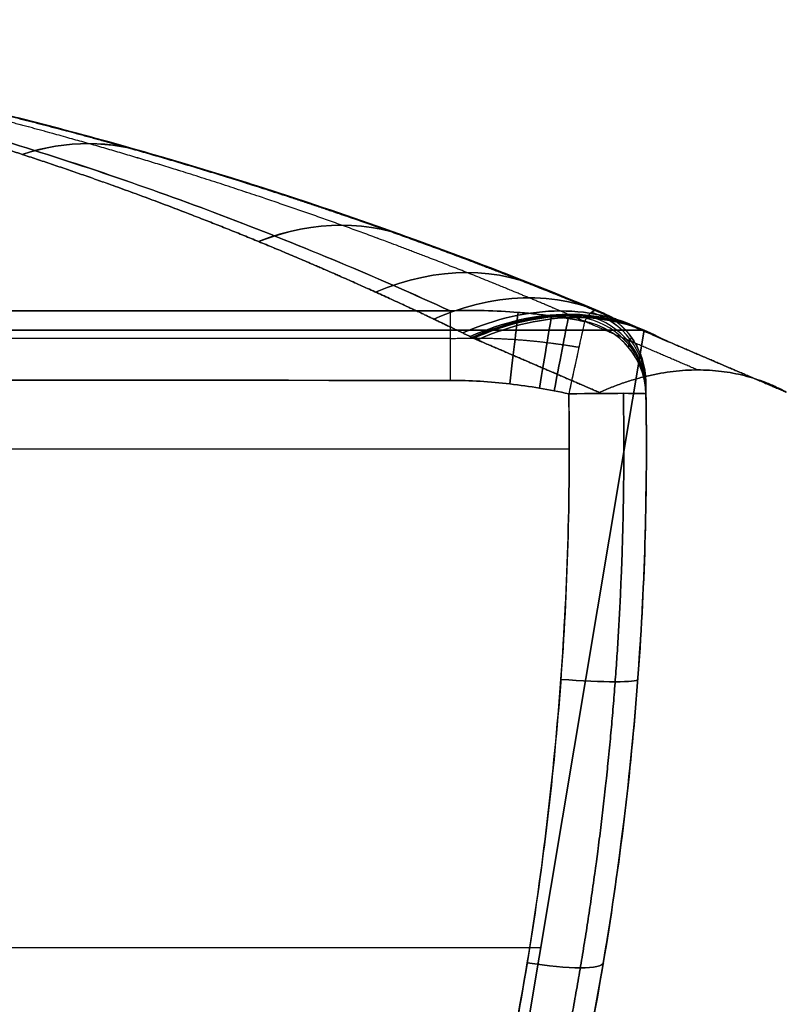
# Model space of a CAD drawing. Units: millimetres. Extents: x -378 to 378, y 42 to 480.
# Drawn here: x 279 to 378, y 353 to 480 of the extents above; entities that cross this region are included whole.
import ezdxf

# ---------------------------------------------------------------- set-up
doc = ezdxf.new("R2010")
doc.units = ezdxf.units.MM
doc.header["$MEASUREMENT"] = 0
doc.layers.add('Predefinito', color=7, linetype='Continuous', true_color=0x000000)

# ---------------------------------------------------------------- blocks, each defined once
blk = doc.blocks.new('Blocco 01')
at = {"layer": 'Predefinito'}
for p, q in [((285.77, 25.74, 272.93), (285.77, 25.74, -272.92)), ((354.04, 2.52, 334.86), (354.04, 2.52, -334.86)), ((360.2, -6.5, -334.86), (360.2, -6.5, 334.86)), ((-350.29, -15.35, -360.29), (350.29, -15.35, -360.29)), ((-350.29, -15.35, 360.29), (350.29, -15.35, 360.29)), ((360.29, -15.35, -350.29), (360.29, -15.35, 350.29))]:
    blk.add_line(p, q, dxfattribs=at)
at = {"layer": 'Predefinito', "extrusion": (0.693154, -0.197949, -0.693076)}
blk.add_arc((53.3, -10.6, 394.44), 50, 335.09, 2.6482, dxfattribs=at)
at = {"layer": 'Predefinito', "extrusion": (0.693153, -0.197953, 0.693075)}
blk.add_arc((53.31, 10.6, 394.44), 50, 357.3518, 24.9105, dxfattribs=at)
at = {"layer": 'Predefinito', "extrusion": (0.685548, -0.246472, -0.685037)}
blk.add_arc((72.8, -18.12, 436.29), 50, 329.1299, 3.2681, dxfattribs=at)
at = {"layer": 'Predefinito', "extrusion": (0.685547, -0.246474, 0.685037)}
blk.add_arc((72.81, 18.12, 436.29), 50, 356.7319, 30.8704, dxfattribs=at)
at = {"layer": 'Predefinito', "extrusion": (0.681112, -0.270463, -0.680394)}
blk.add_arc((83.07, -22.71, 456.82), 50, 326.2092, 3.5688, dxfattribs=at)
at = {"layer": 'Predefinito', "extrusion": (0.681112, -0.270464, 0.680394)}
blk.add_arc((83.07, 22.71, 456.82), 50, 356.4312, 33.7909, dxfattribs=at)
at = {"layer": 'Predefinito', "extrusion": (0.678737, -0.28239, -0.677918)}
blk.add_arc((88.32, -25.21, 466.98), 50, 324.765, 3.7166, dxfattribs=at)
at = {"layer": 'Predefinito', "extrusion": (0.678736, -0.28239, 0.677918)}
blk.add_arc((88.32, 25.21, 466.98), 50, 356.2834, 35.2351, dxfattribs=at)
at = {"layer": 'Predefinito', "extrusion": (0.677509, -0.288336, -0.676641)}
blk.add_arc((90.98, -26.52, 472.04), 50, 324.047, 3.7899, dxfattribs=at)
at = {"layer": 'Predefinito', "extrusion": (0.677509, -0.288336, 0.676641)}
blk.add_arc((90.98, 26.52, 472.04), 50, 356.2101, 35.953, dxfattribs=at)
at = {"layer": 'Predefinito', "extrusion": (0.677199, -0.289821, -0.676318)}
blk.add_arc((91.64, -26.85, 473.3), 50, 323.868, 3.8082, dxfattribs=at)
at = {"layer": 'Predefinito', "extrusion": (0.677199, -0.289821, 0.676318)}
blk.add_arc((91.64, 26.85, 473.3), 50, 356.1918, 36.132, dxfattribs=at)
at = {"layer": 'Predefinito', "extrusion": (0.677121, -0.290192, -0.676237)}
blk.add_arc((91.81, -26.93, 473.62), 50, 323.8233, 3.8127, dxfattribs=at)
at = {"layer": 'Predefinito', "extrusion": (0.677121, -0.290192, 0.676237)}
blk.add_arc((91.81, 26.93, 473.62), 50, 356.1873, 36.1768, dxfattribs=at)
at = {"layer": 'Predefinito', "extrusion": (0.677082, -0.290377, -0.676196)}
blk.add_arc((91.89, -26.98, 473.77), 50, 323.8009, 3.815, dxfattribs=at)
at = {"layer": 'Predefinito', "extrusion": (0.677082, -0.290377, 0.676196)}
blk.add_arc((91.89, 26.98, 473.77), 50, 356.185, 36.1991, dxfattribs=at)
at = {"layer": 'Predefinito', "extrusion": (0.677029, -0.290438, -0.676223)}
for centre, start in [((91.93, -26.97, 473.86), 323.7935), ((91.93, -26.97, 473.94), 323.7932)]:
    blk.add_arc(centre, 50, start, 3.8158, dxfattribs=at)
at = {"layer": 'Predefinito', "extrusion": (0.677029, -0.290438, 0.676223)}
for centre, end in [((91.93, 26.97, 473.86), 36.2065), ((91.93, 26.97, 473.94), 36.2068)]:
    blk.add_arc(centre, 50, 356.1842, end, dxfattribs=at)
at = {"layer": 'Predefinito', "extrusion": (0.677027, -0.290437, -0.676225)}
blk.add_arc((91.93, -26.96, 474.65), 50, 323.7914, 3.816, dxfattribs=at)
at = {"layer": 'Predefinito', "extrusion": (0.677027, -0.290437, 0.676225)}
blk.add_arc((91.93, 26.96, 474.65), 50, 356.184, 36.2086, dxfattribs=at)
at = {"layer": 'Predefinito', "extrusion": (1, -0.000292365, 6.47771e-06)}
blk.add_arc((-6.62, 350.2, 334.86), 10, 22.5682, 88.7307, dxfattribs=at)
at = {"layer": 'Predefinito', "extrusion": (0.993685, -0.112179, -0.002357)}
blk.add_arc((31.32, -349.4, 342.07), 10, 271.1982, 342.7537, dxfattribs=at)
at = {"layer": 'Predefinito', "extrusion": (0.993685, -0.112179, 0.002357)}
blk.add_arc((31.32, 349.4, 342.07), 10, 17.2463, 88.8018, dxfattribs=at)
at = {"layer": 'Predefinito', "extrusion": (0.986532, -0.16354, -0.003213)}
blk.add_arc((49.07, -349.12, 344.15), 10, 271.11, 345.3978, dxfattribs=at)
at = {"layer": 'Predefinito', "extrusion": (0.986532, -0.16354, 0.003213)}
blk.add_arc((49.07, 349.12, 344.15), 10, 14.6022, 88.89, dxfattribs=at)
at = {"layer": 'Predefinito', "extrusion": (0.982276, -0.187406, -0.003518)}
blk.add_arc((57.39, -349.01, 344.9), 10, 271.0573, 346.7679, dxfattribs=at)
at = {"layer": 'Predefinito', "extrusion": (0.982276, -0.187406, 0.003518)}
blk.add_arc((57.39, 349.01, 344.9), 10, 13.2321, 88.9427, dxfattribs=at)
at = {"layer": 'Predefinito', "extrusion": (-0.003518, 0.187416, 0.982274)}
blk.add_arc((-350.01, -50.95, -344.9), 10, 180.0008, 255.7151, dxfattribs=at)
at = {"layer": 'Predefinito', "extrusion": (0.003519, -0.18746, 0.982266)}
blk.add_arc((350.01, 50.97, 344.9), 10, 0.0008, 75.7178, dxfattribs=at)
at = {"layer": 'Predefinito', "extrusion": (-0.003212, 0.163505, 0.986537)}
blk.add_arc((-350, -42.28, -344.15), 10, 179.9997, 254.2921, dxfattribs=at)
at = {"layer": 'Predefinito', "extrusion": (0.003213, -0.163587, 0.986524)}
blk.add_arc((350, 42.31, 344.16), 10, 359.9997, 74.2966, dxfattribs=at)
at = {"layer": 'Predefinito', "extrusion": (-0.002354, 0.112057, 0.993699)}
blk.add_arc((-349.98, -23.98, -342.08), 10, 180.0019, 251.5634, dxfattribs=at)
at = {"layer": 'Predefinito', "extrusion": (0.002357, -0.112174, 0.993686)}
blk.add_arc((349.98, 24.02, 342.08), 10, 0.0019, 71.5695, dxfattribs=at)
at = {"layer": 'Predefinito'}
for centre, radius, start, end in [((350.2, -6.72, -334.86), 10, 1.2688, 67.4405), ((-39.71, -15.35), 400, 0, 1.2688), ((-39.71, -15.35), 400, 339.803, 0)]:
    blk.add_arc(centre, radius, start, end, dxfattribs=at)
at = {"layer": 'Predefinito', "extrusion": (0.977569, -0.210584, 0.003745)}
blk.add_arc((65.53, 348.94, 345.46), 10, 11.8527, 89.0039, dxfattribs=at)
at = {"layer": 'Predefinito', "extrusion": (0.003746, -0.210634, 0.977558)}
blk.add_arc((350.03, 59.47, 345.46), 10, 360, 77.1543, dxfattribs=at)
at = {"layer": 'Predefinito', "extrusion": (-0.01778, 0.999684, 0.01778)}
blk.add_arc((-350.03, -349.92, -20.87), 10, 180, 269.9819, dxfattribs=at)
at = {"layer": 'Predefinito', "extrusion": (-0.01778, 0.999684, -0.01778)}
blk.add_arc((-350.03, 349.92, -20.87), 10, 90.0181, 180, dxfattribs=at)
at = {"layer": 'Predefinito', "extrusion": (0.074511, 0.994433, -0.074511)}
blk.add_arc((-351.55, -349.6, 7.79), 10, 180, 269.6801, dxfattribs=at)
at = {"layer": 'Predefinito', "extrusion": (0.074511, 0.994433, 0.074511)}
blk.add_arc((-351.55, 349.6, 7.79), 10, 90.3199, 180, dxfattribs=at)
at = {"layer": 'Predefinito', "extrusion": (0.164316, 0.972625, -0.164316)}
blk.add_arc((-353.41, -343.73, 35.21), 10, 180, 268.4099, dxfattribs=at)
at = {"layer": 'Predefinito', "extrusion": (0.164316, 0.972625, 0.164316)}
blk.add_arc((-353.41, 343.73, 35.21), 10, 91.5901, 180, dxfattribs=at)
at = {"layer": 'Predefinito'}
for points, weights, knots in [([(354.19, -8.05, -378.44), (348.92, -5.78, -373.16), (343.65, -3.51, -367.88), (338.23, -1.17, -362.43), (338.07, -1.1, -362.28), (337.89, -1.02, -362.1), (337.87, -1.01, -362.08), (337.83, -1, -362.04), (337.81, -0.99, -362.02), (337.75, -0.96, -361.95), (337.71, -0.94, -361.91), (337.59, -0.88, -361.77), (337.52, -0.84, -361.69), (337.13, -0.65, -361.25), (336.81, -0.5, -360.89), (335.25, 0.26, -359.14), (333.99, 0.86, -357.73), (330.23, 2.65, -353.49), (327.71, 3.82, -350.67), (320.15, 7.24, -342.17), (315.1, 9.43, -336.48), (299.87, 15.68, -319.33), (289.66, 19.45, -307.8), (274.25, 24.49, -290.39), (269.1, 26.07, -284.56), (258.77, 29.02, -272.88), (253.59, 30.39, -267.02), (233.27, 35.34, -244.03), (218.06, 38.15, -226.79), (202.83, 40.04, -209.52)], [1.01070117248, 1.01069108263, 1.01068018092, 1.0106679322, 1.01066757318, 1.01066716826, 1.01066712326, 1.01066703322, 1.01066489852, 1.01065833036, 1.01065395266, 1.01064082274, 1.01063207372, 1.01058834995, 1.01055343918, 1.01037922824, 1.01024095675, 1.00982949701, 1.00955966359, 1.00876408082, 1.00825225232, 1.00677633073, 1.00587188934, 1.00464878342, 1.00426354716, 1.00354040414, 1.00320240658, 1.00197516281, 1.00126800416, 1.0007852007], [-21.707217, -21.707217, -21.707217, -21.707217, 2.973366, 2.973366, 3.716707, 3.716707, 3.809625, 3.809625, 3.902543, 3.902543, 4.088378, 4.088378, 4.460049, 4.460049, 5.946732, 5.946732, 11.893464, 11.893464, 23.786928, 23.786928, 47.573855, 47.573855, 95.147711, 95.147711, 118.934638, 118.934638, 142.721566, 142.721566, 212.00612, 212.00612, 212.00612, 212.00612]), ([(202.84, 40.04, 209.52), (218.06, 38.15, 226.79), (233.28, 35.34, 244.03), (253.59, 30.39, 267.03), (258.77, 29.01, 272.88), (269.1, 26.07, 284.57), (274.25, 24.49, 290.39), (289.67, 19.45, 307.81), (299.88, 15.68, 319.33), (315.1, 9.43, 336.48), (320.15, 7.24, 342.17), (327.71, 3.82, 350.67), (330.23, 2.65, 353.5), (333.99, 0.86, 357.73), (335.25, 0.26, 359.14), (336.81, -0.5, 360.89), (337.13, -0.65, 361.25), (337.52, -0.84, 361.69), (337.59, -0.88, 361.77), (337.71, -0.94, 361.91), (337.75, -0.96, 361.95), (337.81, -0.99, 362.02), (337.83, -1, 362.04), (337.87, -1.01, 362.08), (337.89, -1.02, 362.1), (338.07, -1.1, 362.28), (338.23, -1.17, 362.43), (343.65, -3.51, 367.88), (348.92, -5.78, 373.16), (354.19, -8.05, 378.44)], [1.00078522137, 1.00126806473, 1.00197529651, 1.00320264023, 1.00354063458, 1.00426376685, 1.00464899567, 1.00587207243, 1.00677648618, 1.00825235567, 1.00876416504, 1.0095597167, 1.00982953934, 1.01024098236, 1.01037924817, 1.0105534519, 1.01058836122, 1.01063208318, 1.01064083183, 1.01065396121, 1.01065833873, 1.01066490661, 1.01066703336, 1.01066712339, 1.0106671684, 1.01066757329, 1.0106679323, 1.0106801805, 1.01069108179, 1.01070117125], [-212.005114, -212.005114, -212.005114, -212.005114, -142.715585, -142.715585, -118.929654, -118.929654, -95.143723, -95.143723, -47.571862, -47.571862, -23.785931, -23.785931, -11.892965, -11.892965, -5.946483, -5.946483, -4.459862, -4.459862, -4.088207, -4.088207, -3.902379, -3.902379, -3.809465, -3.809465, -3.716552, -3.716552, -2.973241, -2.973241, 21.706307, 21.706307, 21.706307, 21.706307]), ([(366.92, -5.14, -366.95), (361.65, -2.87, -361.67), (356.37, -0.61, -356.39), (350.94, 1.73, -350.95), (350.78, 1.8, -350.79), (350.6, 1.87, -350.61), (350.58, 1.88, -350.59), (350.54, 1.9, -350.55), (350.52, 1.91, -350.53), (350.46, 1.93, -350.47), (350.42, 1.95, -350.43), (350.29, 2.01, -350.3), (350.21, 2.04, -350.22), (349.79, 2.22, -349.8), (349.45, 2.37, -349.46), (347.78, 3.08, -347.78), (346.43, 3.65, -346.44), (342.4, 5.32, -342.4), (339.71, 6.42, -339.71), (331.63, 9.63, -331.62), (326.22, 11.68, -326.2), (309.95, 17.53, -309.92), (299.02, 21.06, -298.99), (282.52, 25.77, -282.48), (277.01, 27.25, -276.97), (265.96, 30, -265.93), (260.43, 31.28, -260.39), (238.75, 35.89, -238.72), (222.48, 38.5, -222.46), (206.19, 40.27, -206.19)], [0.980094653149, 0.980113421356, 0.980133699722, 0.980156483675, 0.980157151498, 0.980157904686, 0.9801579884, 0.98015815588, 0.980162126662, 0.980174344145, 0.980182487154, 0.980206910238, 0.980223184368, 0.980304515348, 0.980369453179, 0.980693504514, 0.980950704537, 0.981716064502, 0.982217984059, 0.983697854708, 0.984649911488, 0.987395286459, 0.989077646, 0.991352756285, 0.99206933771, 0.993414462518, 0.994043174822, 0.996325981942, 0.997641374093, 0.998539441131], [-21.707217, -21.707217, -21.707217, -21.707217, 2.973366, 2.973366, 3.716707, 3.716707, 3.809625, 3.809625, 3.902543, 3.902543, 4.088378, 4.088378, 4.460049, 4.460049, 5.946732, 5.946732, 11.893464, 11.893464, 23.786928, 23.786928, 47.573855, 47.573855, 95.147711, 95.147711, 118.934638, 118.934638, 142.721566, 142.721566, 212.00612, 212.00612, 212.00612, 212.00612]), ([(366.92, -5.14, 366.95), (361.65, -2.87, 361.67), (356.37, -0.61, 356.39), (350.94, 1.73, 350.95), (350.78, 1.8, 350.79), (350.6, 1.87, 350.61), (350.58, 1.88, 350.59), (350.54, 1.9, 350.55), (350.52, 1.91, 350.53), (350.46, 1.93, 350.47), (350.42, 1.95, 350.43), (350.29, 2.01, 350.3), (350.21, 2.04, 350.22), (349.79, 2.22, 349.8), (349.45, 2.37, 349.46), (347.78, 3.08, 347.78), (346.43, 3.65, 346.44), (342.4, 5.32, 342.4), (339.71, 6.42, 339.71), (331.63, 9.63, 331.62), (326.22, 11.68, 326.2), (309.95, 17.53, 309.92), (299.03, 21.06, 298.99), (282.52, 25.77, 282.48), (277.01, 27.25, 276.97), (265.97, 30, 265.93), (260.43, 31.28, 260.4), (238.76, 35.89, 238.73), (222.48, 38.5, 222.46), (206.19, 40.27, 206.19)], [0.980094655381, 0.980113422866, 0.980133700453, 0.980156483439, 0.980157151234, 0.98015790439, 0.9801579881, 0.980158155573, 0.980162111548, 0.980174328523, 0.980182471194, 0.980206893262, 0.980223166716, 0.980304494318, 0.980369429458, 0.980693467389, 0.980950656862, 0.981715985707, 0.982217885228, 0.983697698006, 0.984649719198, 0.987394997274, 0.989077305399, 0.991352361446, 0.992068929034, 0.99341403386, 0.994042740173, 0.996325733249, 0.997641261415, 0.998539402692], [-21.706307, -21.706307, -21.706307, -21.706307, 2.973241, 2.973241, 3.716552, 3.716552, 3.809465, 3.809465, 3.902379, 3.902379, 4.088207, 4.088207, 4.459862, 4.459862, 5.946483, 5.946483, 11.892965, 11.892965, 23.785931, 23.785931, 47.571862, 47.571862, 95.143723, 95.143723, 118.929654, 118.929654, 142.715585, 142.715585, 212.005114, 212.005114, 212.005114, 212.005114]), ([(209.53, 40.04, -202.84), (226.81, 38.14, -218.04), (244.06, 35.33, -233.25), (267.06, 30.36, -253.55), (272.92, 28.99, -258.73), (284.6, 26.04, -269.06), (290.42, 24.46, -274.21), (307.83, 19.42, -289.62), (319.34, 15.66, -299.84), (336.48, 9.41, -315.07), (342.16, 7.23, -320.13), (350.66, 3.82, -327.7), (353.48, 2.65, -330.21), (357.71, 0.87, -333.98), (359.11, 0.27, -335.24), (360.87, -0.49, -336.81), (361.22, -0.64, -337.12), (361.66, -0.83, -337.51), (361.75, -0.87, -337.59), (361.88, -0.93, -337.71), (361.93, -0.95, -337.75), (361.99, -0.97, -337.81), (362.01, -0.98, -337.83), (362.05, -1, -337.87), (362.07, -1.01, -337.89), (362.25, -1.09, -338.07), (362.41, -1.16, -338.22), (367.85, -3.49, -343.66), (373.13, -5.76, -348.93), (378.42, -8.02, -354.2)], [1.00078520092, 1.00126800451, 1.00197516337, 1.00320240747, 1.00354040513, 1.00426354835, 1.00464878472, 1.00587189098, 1.00677633262, 1.00825225462, 1.00876408326, 1.00955966625, 1.00982949975, 1.01024095961, 1.01037923113, 1.01055344212, 1.0105883529, 1.01063207668, 1.0106408257, 1.01065395563, 1.01065833333, 1.01066490149, 1.01066703619, 1.01066712623, 1.01066717124, 1.01066757615, 1.01066793518, 1.0106801839, 1.01069108561, 1.01070117546], [-212.00612, -212.00612, -212.00612, -212.00612, -142.721566, -142.721566, -118.934638, -118.934638, -95.147711, -95.147711, -47.573855, -47.573855, -23.786928, -23.786928, -11.893464, -11.893464, -5.946732, -5.946732, -4.460049, -4.460049, -4.088378, -4.088378, -3.902543, -3.902543, -3.809625, -3.809625, -3.716707, -3.716707, -2.973366, -2.973366, 21.707217, 21.707217, 21.707217, 21.707217]), ([(378.42, -8.02, 354.2), (373.13, -5.76, 348.93), (367.85, -3.49, 343.66), (362.41, -1.16, 338.22), (362.25, -1.09, 338.07), (362.07, -1.01, 337.89), (362.05, -1, 337.87), (362.01, -0.98, 337.83), (361.99, -0.97, 337.81), (361.93, -0.95, 337.75), (361.88, -0.93, 337.71), (361.75, -0.87, 337.59), (361.66, -0.83, 337.51), (361.22, -0.64, 337.12), (360.87, -0.49, 336.81), (359.11, 0.27, 335.24), (357.71, 0.87, 333.98), (353.48, 2.65, 330.21), (350.66, 3.81, 327.7), (342.16, 7.23, 320.13), (336.48, 9.41, 315.07), (319.35, 15.66, 299.84), (307.83, 19.42, 289.63), (290.43, 24.46, 274.21), (284.6, 26.04, 269.06), (272.92, 28.99, 258.73), (267.06, 30.36, 253.56), (244.06, 35.33, 233.25), (226.81, 38.14, 218.05), (209.53, 40.04, 202.84)], [1.01070111327, 1.01069102387, 1.01068012264, 1.0106678745, 1.0106675155, 1.0106671106, 1.0106670656, 1.01066697556, 1.01066484883, 1.01065828099, 1.01065390349, 1.01064077418, 1.01063202557, 1.01058830385, 1.01055339472, 1.01037919193, 1.01024092687, 1.00982948608, 1.0095596649, 1.00876411755, 1.00825231096, 1.00677644947, 1.00587204062, 1.00464897049, 1.00426374375, 1.0035406154, 1.00320262288, 1.00197528581, 1.00126805786, 1.00078521711], [-21.706307, -21.706307, -21.706307, -21.706307, 2.973241, 2.973241, 3.716552, 3.716552, 3.809465, 3.809465, 3.902379, 3.902379, 4.088207, 4.088207, 4.459862, 4.459862, 5.946483, 5.946483, 11.892965, 11.892965, 23.785931, 23.785931, 47.571862, 47.571862, 95.143723, 95.143723, 118.929654, 118.929654, 142.715585, 142.715585, 212.005114, 212.005114, 212.005114, 212.005114]), ([(334.85, -1.07, -358.46), (279.06, -1.06, -358.46), (223.34, -1.02, -358.49), (111.72, -0.96, -358.55), (55.81, -0.93, -358.57), (-55.81, -0.93, -358.57), (-111.72, -0.96, -358.55), (-223.34, -1.02, -358.49), (-279.06, -1.06, -358.46), (-334.85, -1.07, -358.46)], [0.918948524528, 0.919174302751, 0.920766750807, 0.923834535114, 0.92530919067, 0.92530919067, 0.923834535118, 0.920766750867, 0.919174302724, 0.918948524528], [0, 0, 0, 0, 167.427354, 167.427354, 334.854707, 334.854707, 502.282061, 502.282061, 669.709414, 669.709414, 669.709414, 669.709414]), ([(334.85, -1.07, 358.46), (279.06, -1.06, 358.46), (223.34, -1.02, 358.49), (111.72, -0.96, 358.55), (55.81, -0.93, 358.57), (-55.81, -0.93, 358.57), (-111.72, -0.96, 358.55), (-223.34, -1.02, 358.49), (-279.06, -1.06, 358.46), (-334.85, -1.07, 358.46)], [0.918948524528, 0.919174302738, 0.920766750824, 0.923834535097, 0.92530919067, 0.92530919067, 0.92383453516, 0.920766750826, 0.919174302755, 0.918948524528], [0, 0, 0, 0, 167.427354, 167.427354, 334.854707, 334.854707, 502.282061, 502.282061, 669.709414, 669.709414, 669.709414, 669.709414]), ([(334.85, -1.07, -358.46), (337.69, -0.94, -358.37), (340.49, -0.99, -358.28), (344.66, -1.28, -358.16), (346.04, -1.41, -358.11), (348.11, -1.67, -358.05), (348.8, -1.76, -358.03), (350.18, -1.96, -357.99), (350.86, -2.07, -357.96), (351.55, -2.18, -357.94)], [0.91894852453, 0.914695439691, 0.910263075859, 0.90332903091, 0.900970041056, 0.897357110294, 0.896061409434, 0.893497414764, 0.892202012003, 0.890892928575], [0, 0, 0, 0, 8.808788, 8.808788, 13.213182, 13.213182, 15.415378, 15.415378, 17.617575, 17.617575, 17.617575, 17.617575]), ([(334.85, -1.07, 358.46), (337.69, -0.94, 358.37), (340.49, -0.99, 358.28), (344.66, -1.28, 358.16), (346.04, -1.41, 358.11), (348.11, -1.67, 358.05), (348.8, -1.76, 358.03), (350.18, -1.96, 357.99), (350.86, -2.07, 357.96), (351.55, -2.18, 357.94)], [0.91894852453, 0.914695439692, 0.910263075858, 0.903329030911, 0.900970041056, 0.897357110294, 0.896061409434, 0.893497414764, 0.892202012003, 0.890892928575], [0, 0, 0, 0, 8.808788, 8.808788, 13.213182, 13.213182, 15.415378, 15.415378, 17.617575, 17.617575, 17.617575, 17.617575]), ([(358.45, -1.07, -334.86), (358.37, -0.94, -337.7), (358.28, -0.99, -340.5), (358.16, -1.28, -344.66), (358.11, -1.41, -346.04), (358.05, -1.67, -348.12), (358.03, -1.76, -348.8), (357.98, -1.96, -350.18), (357.96, -2.07, -350.86), (357.94, -2.18, -351.55)], [0.918926766765, 0.914675953148, 0.910245801386, 0.903314991151, 0.900957065514, 0.897345709055, 0.896050879094, 0.893488063232, 0.89219323485, 0.890884711308], [0, 0, 0, 0, 8.806025, 8.806025, 13.209038, 13.209038, 15.410544, 15.410544, 17.612051, 17.612051, 17.612051, 17.612051]), ([(358.45, -1.07, 334.86), (358.37, -0.94, 337.7), (358.28, -0.99, 340.51), (358.15, -1.28, 344.67), (358.11, -1.41, 346.05), (358.05, -1.67, 348.12), (358.03, -1.76, 348.81), (357.98, -1.96, 350.18), (357.96, -2.07, 350.86), (357.94, -2.18, 351.55)], [0.918926766766, 0.914666081663, 0.910230616952, 0.903299493617, 0.900942742147, 0.897335213752, 0.896041619883, 0.893482884053, 0.892190456615, 0.890884711309], [0, 0, 0, 0, 8.806034, 8.806034, 13.209051, 13.209051, 15.41056, 15.41056, 17.612069, 17.612069, 17.612069, 17.612069]), ([(332.59, -154.62, -332.59), (336.89, -142.93, -336.89), (340.63, -131.09, -340.63), (347.02, -107.06, -347.02), (349.65, -94.9, -349.65), (353.8, -70.34, -353.8), (355.31, -57.97, -355.31), (357.17, -33.1, -357.17), (357.52, -20.64, -357.52), (357.3, -8.17, -357.3)], [0.87403165854, 0.870689838525, 0.867668493164, 0.862419529058, 0.860192811592, 0.856657612488, 0.855349568518, 0.85372832019, 0.853414404879, 0.853609287125], [0, 0, 0, 0, 38.566174, 38.566174, 77.132347, 77.132347, 115.698521, 115.698521, 154.264694, 154.264694, 154.264694, 154.264694]), ([(357.3, -8.17, 357.3), (357.52, -20.64, 357.52), (357.17, -33.1, 357.17), (355.31, -57.97, 355.31), (353.8, -70.34, 353.8), (349.65, -94.9, 349.65), (347.02, -107.06, 347.02), (340.63, -131.09, 340.63), (336.89, -142.93, 336.89), (332.59, -154.62, 332.59)], [0.853609287125, 0.853414404883, 0.853728320184, 0.855349568524, 0.856657612482, 0.860192811598, 0.862419529057, 0.867668493165, 0.870689838525, 0.87403165854], [0, 0, 0, 0, 38.566174, 38.566174, 77.132347, 77.132347, 115.698521, 115.698521, 154.264694, 154.264694, 154.264694, 154.264694])]:
    blk.add_rational_spline(points, weights, degree=3, knots=knots, dxfattribs=at)
for points, knots in [([(218.74, 38, -225.76), (221.18, 37.62, -228.46), (223.62, 37.21, -231.17), (228.53, 36.35, -236.59), (230.98, 35.89, -239.3), (235.88, 34.94, -244.73), (238.33, 34.44, -247.44), (243.22, 33.4, -252.84), (245.65, 32.86, -255.53), (252.94, 31.18, -263.59), (257.81, 29.96, -268.98), (265.12, 28, -277.05), (267.55, 27.33, -279.74), (272.4, 25.93, -285.11), (274.82, 25.22, -287.78), (282.07, 23, -295.79), (286.91, 21.43, -301.14), (296.57, 18.12, -311.8), (301.39, 16.38, -317.12), (310.97, 12.72, -327.7), (315.77, 10.8, -333), (325.34, 6.79, -343.55), (330.11, 4.69, -348.81), (334.85, 2.52, -354.04)], [0.021335, 0.021335, 0.021335, 0.021335, 0.032377, 0.032377, 0.043419, 0.043419, 0.0544469, 0.0544469, 0.0654748, 0.0654748, 0.0876026, 0.0876026, 0.0986584, 0.0986584, 0.1097142, 0.1097142, 0.1318603, 0.1318603, 0.1539948, 0.1539948, 0.1761452, 0.1761452, 0.1982851, 0.1982851, 0.1982851, 0.1982851]), ([(334.85, 2.52, 354.04), (330.11, 4.7, 348.81), (325.33, 6.79, 343.54), (315.76, 10.8, 332.99), (310.97, 12.72, 327.7), (301.38, 16.38, 317.12), (296.56, 18.12, 311.8), (286.91, 21.44, 301.13), (282.07, 23, 295.79), (274.82, 25.22, 287.78), (272.4, 25.94, 285.1), (267.54, 27.33, 279.74), (265.11, 28, 277.05), (257.81, 29.96, 268.98), (252.94, 31.18, 263.59), (245.65, 32.86, 255.53), (243.21, 33.4, 252.83), (238.32, 34.44, 247.43), (235.87, 34.94, 244.71), (230.97, 35.9, 239.29), (228.52, 36.35, 236.58), (223.62, 37.21, 231.17), (221.18, 37.62, 228.46), (218.74, 38, 225.77)], [0.0084299, 0.0084299, 0.0084299, 0.0084299, 0.030558, 0.030558, 0.0526758, 0.0526758, 0.0747995, 0.0747995, 0.096912, 0.096912, 0.1079647, 0.1079647, 0.1190173, 0.1190173, 0.1411069, 0.1411069, 0.1521374, 0.1521374, 0.163168, 0.163168, 0.1741848, 0.1741848, 0.1852015, 0.1852015, 0.1852015, 0.1852015]), ([(354.04, 2.52, -334.86), (348.8, 4.69, -330.1), (343.54, 6.79, -325.32), (332.98, 10.8, -315.73), (327.69, 12.71, -310.92), (317.11, 16.37, -301.32), (311.79, 18.11, -296.5), (301.13, 21.43, -286.83), (295.78, 22.99, -281.99), (287.78, 25.21, -274.74), (285.1, 25.93, -272.32), (279.73, 27.32, -267.47), (277.04, 27.99, -265.03), (271.66, 29.3, -260.17), (268.97, 29.93, -257.73), (263.59, 31.15, -252.87), (260.9, 31.73, -250.43), (252.82, 33.42, -243.14), (247.42, 34.46, -238.26), (239.31, 35.89, -230.94), (236.6, 36.34, -228.49), (231.19, 37.2, -223.61), (228.47, 37.61, -221.16), (225.77, 38, -218.73)], [0.0084392, 0.0084392, 0.0084392, 0.0084392, 0.0305269, 0.0305269, 0.0526035, 0.0526035, 0.0746893, 0.0746893, 0.096764, 0.096764, 0.1077967, 0.1077967, 0.1188294, 0.1188294, 0.1298544, 0.1298544, 0.1408794, 0.1408794, 0.1630109, 0.1630109, 0.1740556, 0.1740556, 0.1851002, 0.1851002, 0.1851002, 0.1851002]), ([(225.77, 38, 218.73), (231.19, 37.23, 223.62), (236.6, 36.36, 228.51), (247.42, 34.46, 238.27), (252.82, 33.42, 243.15), (260.9, 31.73, 250.45), (263.59, 31.15, 252.88), (268.98, 29.93, 257.75), (271.67, 29.3, 260.18), (277.05, 27.99, 265.05), (279.74, 27.32, 267.48), (285.1, 25.92, 272.33), (287.78, 25.21, 274.75), (295.79, 22.99, 282), (301.13, 21.42, 286.84), (311.8, 18.11, 296.51), (317.12, 16.37, 301.33), (327.7, 12.71, 310.93), (332.99, 10.79, 315.73), (343.55, 6.78, 325.32), (348.81, 4.69, 330.1), (354.04, 2.52, 334.86)], [0.0214592, 0.0214592, 0.0214592, 0.0214592, 0.0436066, 0.0436066, 0.0657539, 0.0657539, 0.0767953, 0.0767953, 0.0878367, 0.0878367, 0.0988691, 0.0988691, 0.1099014, 0.1099014, 0.1320029, 0.1320029, 0.1540927, 0.1540927, 0.1761961, 0.1761961, 0.1982878, 0.1982878, 0.1982878, 0.1982878]), ([(334.85, 2.52, -354.04), (306.96, 2.53, -354.04), (279.07, 2.54, -354.07), (223.26, 2.57, -354.15), (195.35, 2.59, -354.21), (139.54, 2.62, -354.31), (111.64, 2.64, -354.36), (55.83, 2.66, -354.43), (27.91, 2.67, -354.46), (-27.91, 2.67, -354.46), (-55.83, 2.66, -354.43), (-111.64, 2.64, -354.36), (-139.54, 2.62, -354.31), (-195.35, 2.59, -354.21), (-223.26, 2.57, -354.15), (-279.07, 2.54, -354.07), (-306.96, 2.53, -354.04), (-334.85, 2.52, -354.04)], [0, 0, 0, 0, 0.0837137, 0.0837137, 0.1674714, 0.1674714, 0.251141, 0.251141, 0.3348547, 0.3348547, 0.4185684, 0.4185684, 0.502238, 0.502238, 0.5859957, 0.5859957, 0.6697094, 0.6697094, 0.6697094, 0.6697094]), ([(-334.85, 2.52, 354.04), (-306.96, 2.53, 354.04), (-279.07, 2.54, 354.07), (-223.26, 2.57, 354.15), (-195.35, 2.59, 354.21), (-139.54, 2.62, 354.31), (-111.64, 2.64, 354.36), (-55.83, 2.66, 354.43), (-27.91, 2.67, 354.46), (27.91, 2.67, 354.46), (55.83, 2.66, 354.43), (111.64, 2.64, 354.36), (139.54, 2.62, 354.31), (195.35, 2.59, 354.21), (223.26, 2.57, 354.15), (279.07, 2.54, 354.07), (306.96, 2.53, 354.04), (334.85, 2.52, 354.04)], [0, 0, 0, 0, 0.0837137, 0.0837137, 0.1674714, 0.1674714, 0.251141, 0.251141, 0.3348547, 0.3348547, 0.4185684, 0.4185684, 0.502238, 0.502238, 0.5859957, 0.5859957, 0.6697094, 0.6697094, 0.6697094, 0.6697094]), ([(334.85, 2.52, -354.04), (337.82, 2.64, -353.75), (340.76, 2.57, -353.46), (344.4, 2.27, -353.1), (345.12, 2.2, -353.03), (346.57, 2.04, -352.89), (347.29, 1.95, -352.81), (348.37, 1.81, -352.7), (348.73, 1.75, -352.67), (349.44, 1.65, -352.59), (349.8, 1.59, -352.55), (350.87, 1.41, -352.44), (351.58, 1.29, -352.36), (352.29, 1.15, -352.29)], [-0.0175732, -0.0175732, -0.0175732, -0.0175732, -0.0087866, -0.0087866, -0.00658995, -0.00658995, -0.0043933, -0.0043933, -0.00329497, -0.00329497, -0.00219665, -0.00219665, 0, 0, 0, 0]), ([(352.29, 1.15, 352.29), (351.58, 1.29, 352.36), (350.87, 1.41, 352.44), (349.8, 1.59, 352.55), (349.44, 1.65, 352.59), (348.73, 1.75, 352.67), (348.37, 1.81, 352.7), (347.29, 1.95, 352.81), (346.57, 2.04, 352.89), (345.12, 2.2, 353.03), (344.4, 2.27, 353.1), (340.76, 2.57, 353.46), (337.82, 2.64, 353.75), (334.85, 2.52, 354.04)], [-0.0175732, -0.0175732, -0.0175732, -0.0175732, -0.01537655, -0.01537655, -0.01427823, -0.01427823, -0.0131799, -0.0131799, -0.01098325, -0.01098325, -0.0087866, -0.0087866, 0, 0, 0, 0]), ([(352.29, 1.15, -352.29), (352.36, 1.29, -351.58), (352.44, 1.41, -350.87), (352.55, 1.59, -349.8), (352.59, 1.65, -349.44), (352.67, 1.75, -348.73), (352.7, 1.81, -348.37), (352.81, 1.95, -347.29), (352.88, 2.04, -346.57), (353.03, 2.2, -345.12), (353.1, 2.27, -344.4), (353.46, 2.57, -340.77), (353.75, 2.64, -337.83), (354.04, 2.52, -334.86)], [-0.01756756, -0.01756756, -0.01756756, -0.01756756, -0.01537162, -0.01537162, -0.01427365, -0.01427365, -0.01317567, -0.01317567, -0.01097973, -0.01097973, -0.00878378, -0.00878378, 0, 0, 0, 0]), ([(354.04, 2.52, 334.86), (353.75, 2.64, 337.84), (353.46, 2.57, 340.78), (353.1, 2.27, 344.41), (353.03, 2.2, 345.13), (352.88, 2.04, 346.58), (352.81, 1.95, 347.3), (352.7, 1.8, 348.38), (352.67, 1.75, 348.73), (352.59, 1.65, 349.45), (352.55, 1.59, 349.8), (352.44, 1.41, 350.87), (352.36, 1.29, 351.58), (352.29, 1.15, 352.29)], [-0.01756756, -0.01756756, -0.01756756, -0.01756756, -0.00878378, -0.00878378, -0.00658784, -0.00658784, -0.00439189, -0.00439189, -0.00329392, -0.00329392, -0.00219595, -0.00219595, 0, 0, 0, 0]), ([(352.29, 1.15, -352.29), (352.28, 1.13, -352.41), (352.27, 1.1, -352.55), (352.26, 1.02, -352.84), (352.25, 0.98, -352.99), (352.22, 0.88, -353.33), (352.21, 0.82, -353.52), (352.18, 0.68, -353.91), (352.16, 0.6, -354.12), (352.12, 0.4, -354.56), (352.09, 0.29, -354.79), (352.03, 0.04, -355.27), (352, -0.11, -355.52), (351.93, -0.42, -356), (351.89, -0.6, -356.25), (351.81, -0.97, -356.73), (351.77, -1.18, -356.96), (351.67, -1.61, -357.42), (351.62, -1.83, -357.64), (351.52, -2.31, -358.05), (351.46, -2.56, -358.25), (351.35, -3.08, -358.62), (351.29, -3.35, -358.8), (351.17, -3.91, -359.12), (351.11, -4.2, -359.26), (350.98, -4.79, -359.53), (350.91, -5.09, -359.64), (350.78, -5.7, -359.85), (350.71, -6.01, -359.93), (350.51, -6.95, -360.14), (350.37, -7.6, -360.22), (350.23, -8.24, -360.23)], [-13.465432, -13.465432, -13.465432, -13.465432, -12.620814, -12.620814, -11.776196, -11.776196, -10.930451, -10.930451, -10.084705, -10.084705, -9.238384, -9.238384, -8.392064, -8.392064, -7.547039, -7.547039, -6.702014, -6.702014, -5.862356, -5.862356, -5.022697, -5.022697, -4.200145, -4.200145, -3.377594, -3.377594, -2.534401, -2.534401, -1.691208, -1.691208, 0, 0, 0, 0]), ([(360.23, -8.24, -350.23), (360.22, -7.6, -350.37), (360.14, -6.95, -350.51), (359.93, -6.01, -350.71), (359.85, -5.7, -350.78), (359.64, -5.09, -350.91), (359.53, -4.79, -350.98), (359.26, -4.2, -351.11), (359.12, -3.91, -351.17), (358.8, -3.35, -351.29), (358.62, -3.08, -351.35), (358.25, -2.56, -351.46), (358.05, -2.31, -351.52), (357.64, -1.83, -351.62), (357.42, -1.6, -351.67), (356.96, -1.18, -351.77), (356.73, -0.97, -351.81), (356.25, -0.6, -351.89), (356, -0.42, -351.93), (355.51, -0.11, -352), (355.27, 0.04, -352.04), (354.79, 0.29, -352.09), (354.56, 0.4, -352.12), (354.12, 0.6, -352.16), (353.91, 0.68, -352.18), (353.51, 0.82, -352.21), (353.33, 0.88, -352.22), (352.99, 0.98, -352.25), (352.83, 1.02, -352.26), (352.54, 1.1, -352.27), (352.41, 1.13, -352.28), (352.29, 1.15, -352.29)], [0, 0, 0, 0, 1.691283, 1.691283, 2.534476, 2.534476, 3.377669, 3.377669, 4.200833, 4.200833, 5.023996, 5.023996, 5.863347, 5.863347, 6.702697, 6.702697, 7.547667, 7.547667, 8.392637, 8.392637, 9.239207, 9.239207, 10.085777, 10.085777, 10.931258, 10.931258, 11.77674, 11.77674, 12.62135, 12.62135, 13.465959, 13.465959, 13.465959, 13.465959]), ([(-334.85, -6.49, -360.2), (-223.23, -6.46, -360.2), (-111.62, -6.15, -360.19), (111.62, -6.15, -360.19), (223.23, -6.46, -360.2), (334.85, -6.49, -360.2)], [0, 0, 0, 0, 0.3348519, 0.3348519, 0.6697037, 0.6697037, 0.6697037, 0.6697037]), ([(334.85, -6.49, 360.2), (223.23, -6.46, 360.2), (111.62, -6.15, 360.19), (-111.62, -6.15, 360.19), (-223.23, -6.46, 360.2), (-334.85, -6.49, 360.2)], [0, 0, 0, 0, 0.3348519, 0.3348519, 0.6697037, 0.6697037, 0.6697037, 0.6697037]), ([(334.85, -6.49, -360.2), (337.46, -6.49, -360.2), (340.04, -6.65, -360.2), (345.17, -7.25, -360.21), (347.71, -7.68, -360.22), (350.23, -8.24, -360.23)], [0, 0, 0, 0, 0.0077402, 0.0077402, 0.0154804, 0.0154804, 0.0154804, 0.0154804]), ([(350.23, -8.24, 360.23), (347.71, -7.68, 360.22), (345.17, -7.25, 360.21), (340.04, -6.65, 360.2), (337.46, -6.49, 360.2), (334.85, -6.49, 360.2)], [0, 0, 0, 0, 0.0077402, 0.0077402, 0.0154804, 0.0154804, 0.0154804, 0.0154804]), ([(360.2, -6.5, 334.86), (360.2, -6.5, 337.46), (360.2, -6.65, 340.03), (360.21, -7.24, 345.16), (360.22, -7.68, 347.7), (360.23, -8.24, 350.23)], [0, 0, 0, 0, 0.00773297, 0.00773297, 0.01547152, 0.01547152, 0.01547152, 0.01547152]), ([(360.23, -8.24, -350.23), (360.22, -7.68, -347.71), (360.21, -7.25, -345.17), (360.2, -6.65, -340.05), (360.2, -6.5, -337.47), (360.2, -6.5, -334.86)], [0, 0, 0, 0, 0.00773576, 0.00773576, 0.01547152, 0.01547152, 0.01547152, 0.01547152]), ([(326.31, -153.45, 335.7), (328.39, -147.66, 337.83), (330.34, -141.82, 339.83), (333.97, -130.05, 343.55), (335.65, -124.12, 345.27), (338.74, -112.19, 348.44), (340.15, -106.19, 349.89), (342.7, -94.13, 352.51), (343.84, -88.07, 353.68), (345.85, -75.9, 355.73), (346.71, -69.79, 356.62), (348.17, -57.54, 358.11), (348.75, -51.39, 358.72), (349.65, -39.09, 359.64), (349.96, -32.92, 359.96), (350.31, -20.58, 360.31), (350.34, -14.41, 360.34), (350.23, -8.24, 360.23)], [5.9306803, 5.9306803, 5.9306803, 5.9306803, 5.9769664, 5.9769664, 6.0232525, 6.0232525, 6.0695385, 6.0695385, 6.1158246, 6.1158246, 6.1621107, 6.1621107, 6.2083968, 6.2083968, 6.2546828, 6.2546828, 6.3009689, 6.3009689, 6.3009689, 6.3009689]), ([(350.29, -15.35, -360.29), (350.29, -27.36, -360.29), (349.77, -39.31, -359.75), (348.21, -57.1, -358.16), (347.56, -63.01, -357.49), (346.01, -74.77, -355.9), (345.11, -80.63, -354.98), (342.04, -98.08, -351.83), (339.51, -109.49, -349.23), (333.56, -131.85, -343.13), (330.14, -142.78, -339.62), (326.31, -153.45, -335.7)], [0, 0, 0, 0, 0.0881235, 0.0881235, 0.1322179, 0.1322179, 0.1763055, 0.1763055, 0.2643825, 0.2643825, 0.352505, 0.352505, 0.352505, 0.352505]), ([(335.7, -153.45, -326.31), (339.62, -142.79, -330.14), (343.13, -131.86, -333.56), (349.23, -109.51, -339.5), (351.82, -98.09, -342.03), (354.97, -80.65, -345.11), (355.9, -74.79, -346.01), (357.49, -63.03, -347.56), (358.15, -57.12, -348.21), (359.75, -39.32, -349.77), (360.29, -27.37, -350.29), (360.29, -15.35, -350.29)], [5.9306803, 5.9306803, 5.9306803, 5.9306803, 6.0187649, 6.0187649, 6.106836, 6.106836, 6.1509176, 6.1509176, 6.1950016, 6.1950016, 6.2831853, 6.2831853, 6.2831853, 6.2831853]), ([(360.29, -15.35, 350.29), (360.29, -27.36, 350.29), (359.75, -39.31, 349.77), (358.16, -57.1, 348.21), (357.49, -63.01, 347.56), (355.9, -74.77, 346.01), (354.98, -80.63, 345.11), (351.83, -98.08, 342.04), (349.23, -109.49, 339.51), (343.13, -131.85, 333.56), (339.62, -142.78, 330.14), (335.7, -153.45, 326.31)], [0, 0, 0, 0, 0.0881235, 0.0881235, 0.1322179, 0.1322179, 0.1763055, 0.1763055, 0.2643825, 0.2643825, 0.352505, 0.352505, 0.352505, 0.352505])]:
    blk.add_open_spline(points, degree=3, knots=knots, dxfattribs=at)
for points in [[(354.04, 2.52), (312.15, 19.92), (269.22, 31.79), (225.81, 38)], [(358.45, -1.07, -334.86), (358.45, -1.07, -111.62), (358.45, -1.07, 111.62), (358.45, -1.07, 334.86)], [(350.23, -8.24, -360.23), (350.27, -10.61, -360.27), (350.29, -12.98, -360.29), (350.29, -15.35, -360.29)], [(360.29, -15.35, -350.29), (360.29, -12.98, -350.29), (360.27, -10.61, -350.27), (360.23, -8.24, -350.23)], [(360.23, -8.24, 350.23), (360.27, -10.61, 350.27), (360.29, -12.98, 350.29), (360.29, -15.35, 350.29)]]:
    blk.add_open_spline(points, degree=3, dxfattribs=at)
for points, weights in [([(334.85, 2.52, -354.04), (334.85, 0.02, -360.05), (334.85, -6.49, -360.2)], [1, 0.837897087704, 0.999999922703]), ([(354.04, 2.52, 334.86), (360.05, 0.02, 334.86), (360.2, -6.5, 334.86)], [1, 0.837853572184, 0.999999922683]), ([(354.04, 2.52), (360.05, 0.02), (360.2, -6.5)], [1, 0.837853533525, 1]), ([(354.19, -8.05, 378.44), (367.58, -2.05, 367.61), (378.42, -8.02, 354.2)], [1.01070117125, 0.949488168504, 1.01070111327]), ([(378.42, -8.02, -354.2), (367.58, -2.05, -367.61), (354.19, -8.05, -378.44)], [1.01070117546, 0.949488132331, 1.01070117248])]:
    blk.add_rational_spline(points, weights, degree=2, dxfattribs=at)
blk = doc.blocks.new('P00007991')
at = {"layer": 'Predefinito'}
for p, q in [((-360, 0, -360), (360, 0, -360)), ((360, 0, 360), (-360, 0, 360)), ((-360, 0), (360, 0)), ((360, 0, -360), (333.23, -160, -333.23)), ((360, 0, 360), (333.23, -160, 333.23)), ((333.23, -160), (360, 0)), ((360, 0, -360), (360, 0, 360)), ((-346.61, -80, -346.61), (346.61, -80, -346.61)), ((-346.61, -80, 346.61), (346.61, -80, 346.61)), ((346.61, -80, -346.61), (346.61, -80, 346.61))]:
    blk.add_line(p, q, dxfattribs=at)
blk.add_blockref('Blocco 01', (0, 0), dxfattribs=at)
blk = doc.blocks.new('AM5')
at = {"layer": 'Predefinito'}
blk.add_blockref('P00007991', (0, 440), dxfattribs=at)

msp = doc.modelspace()

# ---------------------------------------------------------------- block references
at = {"layer": 'Predefinito'}
msp.add_blockref('AM5', (0, 0), dxfattribs=at)

doc.saveas('drawing.dxf')
